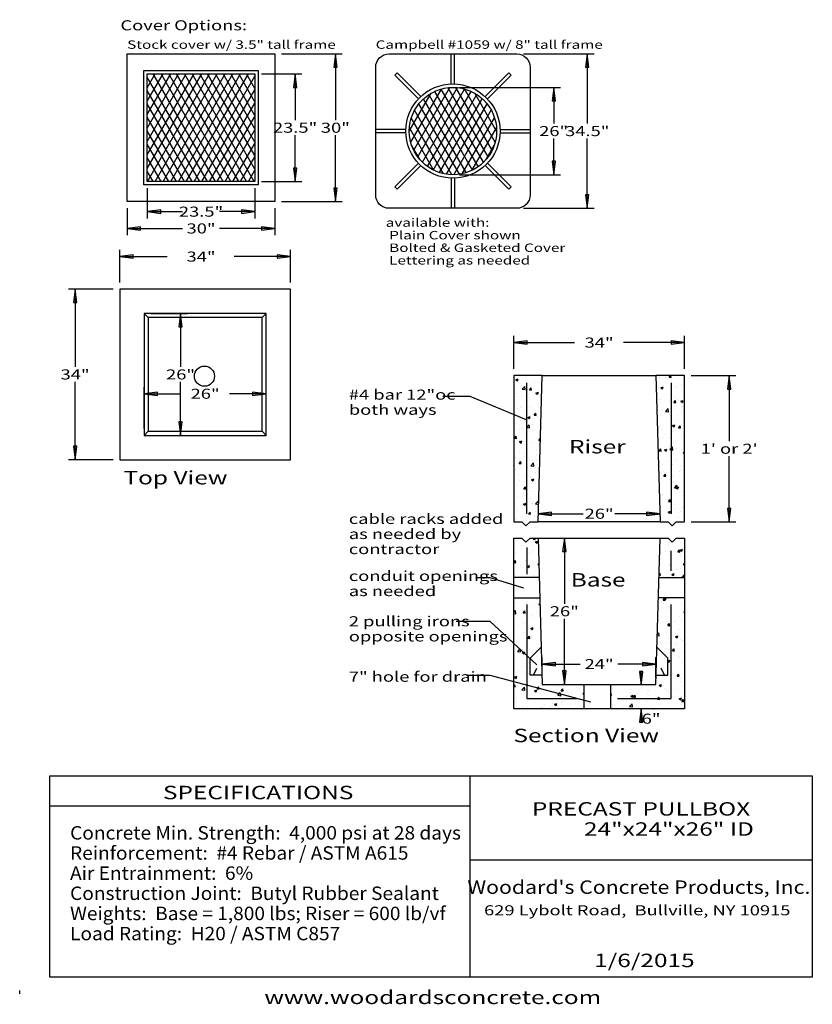
# Model space of a CAD drawing. Extents: x 16 to 252, y 17 to 310.
import ezdxf
from ezdxf.enums import TextEntityAlignment as Align

# ---------------------------------------------------------------- set-up
doc = ezdxf.new("R2010")
doc.units = 0
doc.header["$MEASUREMENT"] = 0
doc.layers.add('30X30BASIN', color=7, linetype='Continuous')
doc.layers.add('BORDER', color=7, linetype='Continuous')
doc.styles.add('ARIAL', font='arial.ttf')
doc.styles.add('ARIALB', font='arialbd.ttf')
doc.styles.add('ARIALBLACK', font='txt')
doc.styles.add('TIMESNEWROMAN', font='times.ttf')

# ---------------------------------------------------------------- blocks, each defined once
blk = doc.blocks.new('LONGARROW')
at = {"layer": '30X30BASIN', "linetype": 'Continuous'}
blk.add_hatch(color=0, dxfattribs=at).paths.add_polyline_path([(0, 0), (2, -0.25), (2, 0.25)])
at = {"layer": '30X30BASIN', "color": 0, "linetype": 'Continuous'}
blk.add_lwpolyline([(0, 0), (2, -0.25), (2, 0.25)], close=True, dxfattribs=at)

msp = doc.modelspace()

# ---------------------------------------------------------------- linework, layer by layer
at = {"layer": '30X30BASIN', "color": 7, "linetype": 'Continuous'}
for p, q in [((45.8, 231.93), (45.8, 241.61)), ((96.62, 231.93), (96.62, 241.61)), ((45.8, 239.61), (59.89, 239.61)), ((96.62, 239.61), (79.89, 239.61)), ((43.8, 229.93), (30.49, 229.93)), ((32.49, 229.93), (32.49, 206.77)), ((53.06, 222.67), (54.27, 221.46)), ((89.36, 222.67), (88.15, 221.46)), ((163.76, 202.96), (164.46, 203.23)), ((163.76, 202.96), (164.26, 202.63)), ((164.26, 202.63), (164.46, 203.23)), ((168.7, 204.12), (168.7, 204.12)), ((171.58, 204.17), (205.46, 204.17)), ((206.38, 203.66), (206.38, 203.66)), ((206.57, 203.56), (206.57, 203.56)), ((208.33, 203.72), (208.33, 203.72)), ((209.42, 203.69), (209.81, 204.17)), ((209.42, 203.69), (210.01, 203.64)), ((210.01, 203.64), (209.92, 204.17)), ((211.91, 203.33), (211.91, 203.33)), ((215.93, 204.17), (229.24, 204.17)), ((227.24, 204.17), (227.24, 184.64)), ((32.49, 179.11), (32.49, 202.27)), ((165.41, 201.34), (165.41, 201.34)), ((165.59, 200.13), (166.37, 200.95)), ((165.59, 200.13), (166.48, 200)), ((166.48, 200), (166.37, 200.95)), ((166.69, 199.61), (166.69, 199.61)), ((166.85, 201.86), (166.85, 201.86)), ((167.26, 200.03), (167.26, 200.03)), ((167.77, 199.94), (168.25, 200.51)), ((167.77, 199.94), (168.37, 199.89)), ((168.37, 199.89), (168.25, 200.51)), ((169.35, 202.18), (169.35, 202.18)), ((170.6, 202.09), (170.6, 202.09)), ((205.7, 199.77), (205.7, 199.77)), ((206.25, 200.33), (206.25, 200.33)), ((206.87, 200.56), (207.57, 200.83)), ((206.87, 200.56), (207.37, 200.22)), ((207.1, 200.66), (207.1, 200.66)), ((207.37, 200.22), (207.57, 200.83)), ((211.31, 200.97), (211.31, 200.97)), ((212.01, 200.61), (212.01, 200.61)), ((212.93, 201.66), (212.93, 201.66)), ((164.03, 198.91), (164.03, 198.91)), ((164.22, 197.91), (164.22, 197.91)), ((165.29, 198.01), (165.29, 198.01)), ((166.72, 198.24), (166.72, 198.24)), ((169.37, 198.68), (169.37, 198.68)), ((169.73, 198.94), (170.43, 199.2)), ((169.73, 198.94), (170.22, 198.6)), ((170.22, 198.6), (170.43, 199.2)), ((170.48, 198.76), (170.48, 198.76)), ((170.51, 198.74), (170.51, 198.74)), ((206.13, 197), (206.13, 197)), ((206.73, 197.1), (206.73, 197.1)), ((209.38, 196.66), (209.38, 196.66)), ((209.5, 198.46), (209.5, 198.46)), ((209.96, 198.22), (209.96, 198.22)), ((210.8, 196.17), (211.29, 196.75)), ((211.18, 197.64), (211.18, 197.64)), ((211.4, 196.12), (211.29, 196.75)), ((211.89, 196.99), (211.89, 196.99)), ((212.07, 196.88), (212.07, 196.88)), ((212.84, 196.53), (213.54, 196.8)), ((212.84, 196.53), (213.34, 196.2)), ((213.34, 196.2), (213.54, 196.8)), ((164.09, 194.3), (164.09, 194.3)), ((165.17, 194.69), (165.17, 194.69)), ((165.27, 194.94), (165.27, 194.94)), ((166.28, 193.65), (166.28, 193.65)), ((167.88, 194.8), (167.88, 194.8)), ((170.36, 195.44), (170.36, 195.44)), ((170.61, 194.72), (170.61, 194.72)), ((206.01, 193.67), (206.01, 193.67)), ((207.48, 193.96), (207.48, 193.96)), ((208.28, 193.51), (209.06, 194.33)), ((209.17, 193.38), (209.06, 194.32)), ((210.8, 196.17), (211.4, 196.12)), ((211.06, 194.31), (211.06, 194.31)), ((213.04, 193.55), (213.04, 193.55)), ((213.32, 194.96), (213.32, 194.96)), ((165.05, 191.36), (165.05, 191.36)), ((165.25, 190.85), (165.25, 190.85)), ((167.29, 191.68), (167.99, 191.95)), ((167.29, 191.68), (167.79, 191.35)), ((167.79, 191.35), (167.99, 191.95)), ((168.67, 191.45), (168.67, 191.45)), ((169.16, 192.42), (169.64, 192.99)), ((169.16, 192.42), (169.75, 192.36)), ((169.75, 192.36), (169.64, 192.99)), ((170.24, 192.11), (170.24, 192.11)), ((206.75, 192.72), (206.75, 192.72)), ((207.97, 193.14), (207.97, 193.14)), ((208.28, 193.51), (209.17, 193.38)), ((209.26, 193.05), (209.26, 193.05)), ((210.94, 190.98), (210.94, 190.98)), ((213.31, 192.91), (213.31, 192.91)), ((163.32, 189.83), (163.32, 189.83)), ((164.92, 188.03), (164.92, 188.03)), ((165.43, 188.49), (165.43, 188.49)), ((166.91, 188.74), (167.69, 189.55)), ((166.91, 188.74), (167.8, 188.6)), ((167.8, 188.6), (167.69, 189.55)), ((168.66, 189.61), (168.66, 189.61)), ((168.93, 187.74), (168.93, 187.74)), ((170.12, 188.78), (170.12, 188.78)), ((170.77, 188.26), (170.77, 188.26)), ((205.89, 190.34), (205.89, 190.34)), ((206.03, 188.03), (206.03, 188.03)), ((206.62, 189.1), (206.62, 189.1)), ((207.07, 187.99), (207.07, 187.99)), ((210.41, 189.6), (210.41, 189.6)), ((210.41, 189.28), (211.11, 189.55)), ((210.41, 189.28), (210.91, 188.95)), ((210.91, 188.95), (211.11, 189.55)), ((211.36, 187.8), (211.36, 187.8)), ((212.19, 188.65), (212.67, 189.23)), ((212.19, 188.65), (212.79, 188.6)), ((212.79, 188.6), (212.67, 189.22)), ((212.9, 188.99), (212.9, 188.99)), ((53.06, 186.37), (54.27, 187.58)), ((88.15, 187.58), (89.36, 186.37)), ((163.37, 185.52), (163.85, 186.1)), ((163.37, 185.52), (163.97, 185.47)), ((163.97, 185.47), (163.85, 186.1)), ((166.66, 186.95), (166.66, 186.95)), ((170, 185.45), (170, 185.45)), ((170.54, 184.89), (171.02, 185.47)), ((170.54, 184.89), (171.04, 184.85)), ((171.06, 185.3), (171.02, 185.47)), ((207.78, 185.66), (207.78, 185.66)), ((208.13, 186.69), (208.13, 186.69)), ((209.47, 185.8), (209.47, 185.8)), ((210.82, 187.65), (210.82, 187.65)), ((213.47, 186.46), (213.47, 186.46)), ((164.8, 184.7), (164.8, 184.7)), ((164.86, 184.43), (165.56, 184.7)), ((164.86, 184.43), (165.36, 184.1)), ((165.36, 184.1), (165.56, 184.7)), ((166.3, 183.79), (166.3, 183.79)), ((166.67, 184.52), (166.67, 184.52)), ((168.81, 184.12), (168.81, 184.12)), ((169.87, 182.12), (169.87, 182.12)), ((206.41, 181.76), (206.89, 182.33)), ((207, 181.7), (206.89, 182.33)), ((207.97, 182.03), (208.68, 182.3)), ((207.97, 182.03), (208.47, 181.69)), ((208.47, 181.69), (208.68, 182.3)), ((209.37, 182.72), (209.37, 182.72)), ((209.6, 182.12), (210.38, 182.93)), ((209.6, 182.12), (210.49, 181.98)), ((210.49, 181.98), (210.38, 182.93)), ((210.7, 184.32), (210.7, 184.32)), ((211.47, 182.54), (211.47, 182.54)), ((213.29, 182.3), (213.29, 182.3)), ((43.8, 179.11), (30.49, 179.11)), ((163.67, 179.85), (163.67, 179.85)), ((164.68, 181.37), (164.68, 181.37)), ((164.72, 179.41), (164.72, 179.41)), ((166.18, 180.18), (166.18, 180.18)), ((166.25, 180.99), (166.25, 180.99)), ((169.96, 180.68), (169.96, 180.68)), ((170.06, 179.19), (170.06, 179.19)), ((170.83, 180.41), (170.92, 180.44)), ((170.83, 180.41), (170.92, 180.35)), ((206.41, 181.76), (207, 181.7)), ((207.45, 181.3), (207.45, 181.3)), ((210.58, 180.99), (210.58, 180.99)), ((211.34, 178.93), (211.34, 178.93)), ((213.58, 181.13), (213.93, 181.55)), ((213.58, 181.13), (213.93, 181.1)), ((227.24, 160.61), (227.24, 180.14)), ((163.11, 177.44), (163.13, 177.45)), ((163.11, 177.4), (163.13, 177.45)), ((163.54, 176.24), (163.54, 176.24)), ((164.56, 178.04), (164.56, 178.04)), ((164.76, 178), (165.24, 178.57)), ((164.76, 178), (165.36, 177.95)), ((165.36, 177.95), (165.24, 178.57)), ((166.83, 178.07), (166.83, 178.07)), ((167.33, 176.73), (167.33, 176.73)), ((168.24, 177.34), (169.02, 178.15)), ((168.24, 177.34), (169.13, 177.2)), ((168.64, 178.79), (168.64, 178.79)), ((169.13, 177.2), (169.02, 178.15)), ((169.75, 178.79), (169.75, 178.79)), ((207.43, 177.61), (207.43, 177.61)), ((208.84, 178.6), (208.84, 178.6)), ((209.54, 176.27), (209.54, 176.27)), ((210.45, 177.67), (210.45, 177.67)), ((212.77, 177.38), (212.77, 177.38)), ((212.87, 176.33), (212.87, 176.33)), ((164.44, 174.71), (164.44, 174.71)), ((166.63, 174.29), (166.63, 174.29)), ((168.07, 174.11), (168.07, 174.11)), ((168.4, 173.16), (169.1, 173.42)), ((168.4, 173.16), (168.89, 172.82)), ((168.89, 172.82), (169.1, 173.42)), ((169.63, 175.46), (169.63, 175.46)), ((207.04, 175.33), (207.04, 175.33)), ((207.79, 174.23), (208.28, 174.81)), ((207.79, 174.23), (208.39, 174.18)), ((208.39, 174.18), (208.28, 174.81)), ((208.71, 174.99), (208.71, 174.99)), ((209.44, 173.13), (209.44, 173.13)), ((210.33, 174.34), (210.33, 174.34)), ((212.5, 175.48), (212.5, 175.48)), ((164.32, 171.38), (164.32, 171.38)), ((164.7, 172.79), (164.7, 172.79)), ((166.15, 170.48), (166.63, 171.05)), ((166.15, 170.48), (166.74, 170.43)), ((166.74, 170.43), (166.63, 171.05)), ((169.51, 172.13), (169.51, 172.13)), ((209.86, 171.54), (209.86, 171.54)), ((210.21, 171.01), (210.21, 171.01)), ((210.78, 172.3), (210.78, 172.3)), ((210.93, 170.72), (211.71, 171.53)), ((210.93, 170.72), (211.82, 170.58)), ((211.51, 170.75), (212.21, 171.02)), ((211.51, 170.75), (212.01, 170.42)), ((211.82, 170.58), (211.71, 171.53)), ((212.01, 170.42), (212.21, 171.02)), ((164.19, 168.05), (164.19, 168.05)), ((166.12, 169), (166.12, 169)), ((166.22, 168.32), (166.22, 168.32)), ((168.23, 167.65), (168.23, 167.65)), ((168.39, 169.68), (168.39, 169.68)), ((169.39, 168.8), (169.39, 168.8)), ((207.23, 167.6), (207.23, 167.6)), ((207.42, 168.63), (207.42, 168.63)), ((208.83, 167.19), (208.83, 167.19)), ((209.18, 166.71), (209.66, 167.29)), ((209.78, 166.66), (209.66, 167.29)), ((210.09, 167.68), (210.09, 167.68)), ((213.26, 169.63), (213.26, 169.63)), ((213.55, 168.43), (213.55, 168.43)), ((164.07, 164.73), (164.07, 164.73)), ((165.76, 165.73), (165.76, 165.73)), ((165.96, 165.9), (166.66, 166.17)), ((165.96, 165.9), (166.46, 165.57)), ((166.46, 165.57), (166.66, 166.17)), ((168.26, 166.06), (168.26, 166.06)), ((168.61, 166.13), (168.61, 166.13)), ((169.27, 165.47), (169.27, 165.47)), ((169.56, 165.94), (170.34, 166.76)), ((169.56, 165.94), (170.45, 165.81)), ((170.45, 165.81), (170.34, 166.76)), ((209.18, 166.71), (209.78, 166.66)), ((209.97, 164.35), (209.97, 164.35)), ((210.92, 164.48), (210.92, 164.48)), ((210.94, 165.85), (210.94, 165.85)), ((213.42, 164.81), (213.42, 164.81)), ((163.12, 161.79), (163.12, 161.79)), ((163.95, 161.4), (163.95, 161.4)), ((164.13, 163.91), (164.13, 163.91)), ((165.63, 162.12), (165.63, 162.12)), ((166.6, 161.63), (166.6, 161.63)), ((167.53, 162.96), (168.01, 163.53)), ((167.53, 162.96), (168.13, 162.9)), ((168.13, 162.9), (168.01, 163.53)), ((169.15, 162.15), (169.15, 162.15)), ((169.42, 162.62), (169.42, 162.62)), ((169.47, 163.69), (169.47, 163.69)), ((170.37, 163.03), (183.81, 163.03)), ((206.67, 163.03), (193.23, 163.03)), ((206.84, 162.11), (206.84, 162.11)), ((207.01, 162.67), (207.01, 162.67)), ((209.08, 163.5), (209.78, 163.77)), ((209.08, 163.5), (209.58, 163.17)), ((209.58, 163.17), (209.78, 163.77)), ((212.18, 161.88), (212.18, 161.88)), ((212.84, 163.67), (212.84, 163.67)), ((206.67, 160.61), (170.37, 160.61)), ((209.41, 160.47), (209.41, 160.47)), ((209.85, 161.02), (209.85, 161.02)), ((210.79, 160.87), (210.79, 160.87)), ((215.93, 160.61), (229.24, 160.61)), ((163.11, 148.51), (163.11, 155.77)), ((163.11, 104.95), (163.11, 155.77)), ((165.53, 155.77), (166.74, 154.56)), ((166.74, 154.56), (167.95, 155.77)), ((170.37, 155.77), (171.58, 112.21)), ((170.37, 155.77), (206.67, 155.77)), ((172.37, 155.77), (180.17, 155.77)), ((178.17, 155.77), (178.17, 136.24)), ((205.46, 112.21), (206.67, 155.77)), ((209.09, 155.77), (210.3, 154.56)), ((210.3, 154.56), (211.51, 155.77)), ((213.93, 155.77), (213.93, 148.51)), ((213.93, 155.77), (213.93, 104.95)), ((178.17, 112.21), (178.17, 131.74)), ((171.58, 114.21), (171.58, 120.26)), ((205.46, 114.21), (205.46, 120.26)), ((171.58, 118.26), (182.9, 118.26)), ((205.46, 118.26), (194.14, 118.26)), ((163.11, 104.95), (163.11, 112.21)), ((171.58, 112.21), (205.46, 112.21)), ((173.58, 112.21), (180.17, 112.21)), ((213.93, 112.21), (213.93, 104.95)), ((213.93, 104.95), (163.11, 104.95)), ((213.93, 104.95), (163.11, 104.95))]:
    msp.add_line(p, q, dxfattribs=at)
for points in [[(45.8, 179.11), (96.62, 179.11), (96.62, 229.93), (45.8, 229.93)], [(89.36, 222.67), (53.06, 222.67), (53.06, 186.37), (89.36, 186.37)], [(54.27, 187.58), (88.15, 187.58), (88.15, 221.46), (54.27, 221.46)], [(163.11, 160.61), (165.53, 160.61), (166.74, 159.4), (167.95, 160.61), (170.37, 160.61), (171.58, 204.17), (163.11, 204.17)], [(213.93, 204.17), (205.46, 204.17), (206.67, 160.61), (209.09, 160.61), (210.3, 159.4), (211.51, 160.61), (213.93, 160.61)]]:
    msp.add_lwpolyline(points, close=True, dxfattribs=at)
at = {"layer": 'BORDER', "color": 7, "linetype": 'Continuous'}
for p, q in [((94, 300), (112, 300)), ((110, 300), (110, 280.25)), ((144.5, 291), (144.5, 300)), ((145.5, 291), (145.5, 300)), ((166, 300), (187, 300)), ((185, 300), (185, 279.25)), ((54, 265.9), (70.23, 294)), ((54, 269.9), (67.92, 294)), ((54, 273.9), (65.61, 294)), ((54, 277.9), (63.3, 294)), ((54, 281.9), (60.99, 294)), ((54, 285.9), (58.68, 294)), ((54, 289.9), (56.37, 294)), ((54, 293.9), (54.06, 294)), ((54.06, 262), (72.53, 294)), ((74.27, 262), (55.79, 294)), ((56.37, 262), (74.84, 294)), ((76.58, 262), (58.1, 294)), ((58.68, 262), (77.15, 294)), ((78.89, 262), (60.41, 294)), ((60.99, 262), (79.46, 294)), ((81.2, 262), (62.72, 294)), ((63.3, 262), (81.77, 294)), ((83.5, 262), (65.03, 294)), ((65.61, 262), (84.08, 294)), ((85.81, 262), (67.34, 294)), ((67.92, 262), (86, 293.32)), ((86, 265.68), (69.65, 294)), ((86, 269.68), (71.96, 294)), ((86, 273.68), (74.27, 294)), ((86, 277.68), (76.58, 294)), ((86, 281.68), (78.89, 294)), ((86, 285.68), (81.2, 294)), ((86, 289.68), (83.5, 294)), ((86, 293.68), (85.81, 294)), ((88, 294), (100, 294)), ((98, 294), (98, 280.25)), ((127.65, 293.65), (128.35, 294.35)), ((134.73, 286.56), (127.65, 293.65)), ((135.44, 287.27), (128.35, 294.35)), ((154.56, 287.27), (161.65, 294.35)), ((155.27, 286.56), (162.35, 293.65)), ((161.65, 294.35), (162.35, 293.65)), ((71.96, 262), (54, 293.1)), ((69.65, 262), (54, 289.1)), ((70.23, 262), (86, 289.32)), ((132, 277), (138.5, 288.26)), ((132.42, 273.72), (141.55, 289.53)), ((133.32, 271.29), (144.11, 289.97)), ((134.5, 269.33), (146.39, 289.93)), ((135.89, 267.73), (148.47, 289.53)), ((137.44, 266.42), (150.38, 288.83)), ((150.83, 265.38), (137.86, 287.86)), ((139.15, 265.39), (152.13, 287.87)), ((152.55, 266.41), (139.61, 288.83)), ((154.1, 267.72), (141.51, 289.52)), ((155.49, 269.32), (143.59, 289.92)), ((156.67, 271.27), (145.88, 289.97)), ((147, 290), (177, 290)), ((157.58, 273.71), (148.43, 289.54)), ((158, 276.97), (151.47, 288.27)), ((175, 290), (175, 279.25)), ((67.34, 262), (54, 285.1)), ((72.53, 262), (86, 285.32)), ((146.93, 264.14), (134.83, 285.1)), ((148.96, 264.62), (136.26, 286.62)), ((141.02, 264.62), (153.73, 286.63)), ((143.06, 264.15), (155.16, 285.11)), ((144.7, 264), (133.6, 283.24)), ((145.28, 264), (156.4, 283.25)), ((65.03, 262), (54, 281.1)), ((74.84, 262), (86, 281.32)), ((142.22, 264.3), (132.61, 280.94)), ((147.76, 264.3), (157.38, 280.96)), ((62.72, 262), (54, 277.1)), ((77.15, 262), (86, 277.32)), ((98, 262), (98, 275.75)), ((110, 256), (110, 275.75)), ((131, 277.5), (122, 277.5)), ((131, 276.5), (122, 276.5)), ((139.33, 265.3), (132.03, 277.94)), ((150.64, 265.29), (157.96, 277.97)), ((159, 277.5), (168, 277.5)), ((159, 276.5), (168, 276.5)), ((60.41, 262), (54, 273.1)), ((79.46, 262), (86, 273.32)), ((135.2, 268.45), (132.7, 272.79)), ((154.75, 268.4), (157.32, 272.85)), ((175, 264), (175, 274.75)), ((185, 254), (185, 274.75)), ((58.1, 262), (54, 269.1)), ((81.77, 262), (86, 269.32)), ((134.73, 267.44), (127.65, 260.35)), ((155.27, 267.44), (162.35, 260.35)), ((55.79, 262), (54, 265.1)), ((84.08, 262), (86, 265.32)), ((135.44, 266.73), (128.35, 259.65)), ((147, 264), (177, 264)), ((154.56, 266.73), (161.65, 259.65)), ((88, 262), (100, 262)), ((144.5, 263), (144.5, 254)), ((145.5, 263), (145.5, 254)), ((54, 260), (54, 251)), ((86, 260), (86, 251)), ((128.35, 259.65), (127.65, 260.35)), ((162.35, 260.35), (161.65, 259.65)), ((94, 256), (112, 256)), ((48, 254), (48, 246)), ((54, 253), (64.48, 253)), ((86, 253), (75.52, 253)), ((92, 254), (92, 246)), ((166, 254), (187, 254)), ((48, 248), (64.48, 248)), ((92, 248), (75.52, 248)), ((55.06, 222.67), (65.89, 222.67)), ((63.89, 222.67), (63.89, 206.77)), ((163.11, 206.17), (163.11, 216)), ((213.93, 206.17), (213.93, 216)), ((163.11, 214), (181.23, 214)), ((213.93, 214), (195.81, 214)), ((53.06, 188.37), (53.06, 200.77)), ((63.89, 186.37), (63.89, 202.27)), ((89.36, 188.37), (89.36, 200.77)), ((167, 163), (167, 202)), ((210, 202), (210, 163)), ((53.06, 198.77), (63.92, 198.77)), ((89.36, 198.77), (78.5, 198.77)), ((142, 198), (150, 198)), ((150, 198), (167, 191)), ((55.06, 186.37), (65.89, 186.37)), ((163.11, 155.77), (165.53, 155.77)), ((166.74, 154.56), (165.53, 155.77)), ((166.74, 154.56), (167.95, 155.77)), ((167.95, 155.77), (170.37, 155.77)), ((168.9, 155.49), (168.9, 155.49)), ((168.92, 155.43), (169.2, 155.77)), ((168.92, 155.43), (169.52, 155.38)), ((169.52, 155.38), (169.45, 155.77)), ((206.67, 155.77), (209.09, 155.77)), ((207, 155.66), (207, 155.66)), ((209.09, 155.77), (210.3, 154.56)), ((210.3, 154.56), (211.51, 155.77)), ((211.51, 155.77), (213.93, 155.77)), ((212.34, 155.43), (212.34, 155.43)), ((163.71, 154.74), (163.71, 154.74)), ((164.15, 154.73), (164.15, 154.73)), ((165.53, 153.49), (165.53, 153.49)), ((167, 153), (167, 145)), ((168.59, 153.46), (168.59, 153.46)), ((169.5, 154.63), (170.2, 154.89)), ((169.5, 154.63), (170, 154.29)), ((170, 154.29), (170.2, 154.89)), ((209.32, 153.48), (209.32, 153.48)), ((209.6, 154.36), (209.6, 154.36)), ((212.61, 152.22), (213.31, 152.49)), ((213.11, 151.89), (213.31, 152.49)), ((163.59, 151.41), (163.59, 151.41)), ((167.84, 151.62), (167.84, 151.62)), ((168.78, 152.16), (168.78, 152.16)), ((170.34, 151.95), (170.34, 151.95)), ((206.98, 150), (206.98, 150)), ((208.24, 151.69), (208.24, 151.69)), ((209.48, 151.03), (209.48, 151.03)), ((210, 146), (210, 152)), ((211.96, 151.67), (212.44, 152.24)), ((211.96, 151.67), (212.55, 151.62)), ((212.55, 151.62), (212.44, 152.24)), ((212.61, 152.22), (213.11, 151.89)), ((212.81, 151.01), (212.81, 151.01)), ((213, 150.37), (213, 150.37)), ((213.58, 151.46), (213.58, 151.46)), ((163.13, 148.54), (163.62, 149.11)), ((163.13, 148.54), (163.73, 148.49)), ((163.46, 148.08), (163.46, 148.08)), ((163.59, 148.38), (163.59, 148.38)), ((163.73, 148.49), (163.62, 149.11)), ((165.21, 147.67), (165.21, 147.67)), ((165.7, 147.04), (165.7, 147.04)), ((166.57, 148.96), (166.57, 148.96)), ((167.07, 147.37), (167.77, 147.64)), ((167.07, 147.37), (167.56, 147.04)), ((167.56, 147.04), (167.77, 147.64)), ((167.71, 148), (167.71, 148)), ((168.66, 148.83), (168.66, 148.83)), ((168.93, 148.16), (168.93, 148.16)), ((170.31, 147.91), (170.58, 148.24)), ((170.31, 147.91), (170.59, 147.89)), ((206.69, 149.54), (206.69, 149.54)), ((209.36, 147.7), (209.36, 147.7)), ((209.38, 147.81), (209.38, 147.81)), ((212.88, 146.75), (212.88, 146.75)), ((213.58, 147.93), (213.93, 148.29)), ((213.58, 147.93), (213.93, 147.87)), ((152, 144), (156, 144)), ((156, 144), (166, 141)), ((170.7, 144), (163, 144)), ((163.34, 144.75), (163.34, 144.75)), ((165.08, 144.06), (165.08, 144.06)), ((168.54, 145.5), (168.54, 145.5)), ((168.87, 144.56), (168.87, 144.56)), ((206.34, 144), (214, 144)), ((206.36, 144.76), (206.77, 144.72)), ((206.37, 145.01), (206.65, 145.35)), ((206.77, 144.72), (206.65, 145.35)), ((208.4, 145.24), (208.4, 145.24)), ((209.24, 144.38), (209.24, 144.38)), ((210.18, 144.97), (210.88, 145.24)), ((210.18, 144.97), (210.68, 144.64)), ((210.37, 146.42), (210.37, 146.42)), ((210.68, 144.64), (210.88, 145.24)), ((211.63, 146.35), (211.63, 146.35)), ((213.2, 144.31), (213.2, 144.31)), ((213.34, 144.15), (213.83, 144.72)), ((213.34, 144.15), (213.93, 144.1)), ((213.74, 145.01), (213.74, 145.01)), ((213.93, 144.15), (213.83, 144.72)), ((163, 138), (170.86, 138)), ((164.99, 137.97), (164.99, 137.97)), ((214, 138), (206.18, 138)), ((207.56, 137.25), (208.04, 137.83)), ((207.75, 137.72), (208.45, 137.99)), ((208.16, 137.2), (208.04, 137.83)), ((208.24, 137.38), (208.45, 137.99)), ((163.61, 136.67), (163.61, 136.67)), ((166.54, 136.3), (166.54, 136.3)), ((167, 136), (167, 108)), ((167.1, 136.62), (167.1, 136.62)), ((168.17, 135.51), (168.17, 135.51)), ((169.92, 137.5), (169.92, 137.5)), ((170.33, 137.74), (170.33, 137.74)), ((170.6, 136.1), (170.91, 136.22)), ((170.6, 136.1), (170.92, 135.88)), ((206.95, 137.34), (206.95, 137.34)), ((207.56, 137.25), (208.16, 137.2)), ((207.69, 136.16), (207.69, 136.16)), ((207.75, 137.72), (208.24, 137.38)), ((208.77, 135.42), (208.77, 135.42)), ((208.99, 137.72), (208.99, 137.72)), ((209.35, 135.15), (209.35, 135.15)), ((210, 108), (210, 136)), ((213.03, 135.94), (213.03, 135.94)), ((163.11, 133.66), (163.65, 134.22)), ((163.11, 133.37), (163.76, 133.27)), ((163.76, 133.27), (163.65, 134.22)), ((165.91, 133.5), (166.39, 134.07)), ((165.91, 133.5), (166.51, 133.44)), ((166.51, 133.44), (166.39, 134.07)), ((167.29, 133.56), (167.29, 133.56)), ((168.05, 132.19), (168.05, 132.19)), ((168.34, 132.66), (168.34, 132.66)), ((169.8, 133.89), (169.8, 133.89)), ((208.87, 134.39), (208.87, 134.39)), ((209.8, 134.82), (209.8, 134.82)), ((212.46, 132.31), (212.46, 132.31)), ((213.72, 133.69), (213.93, 133.78)), ((213.72, 133.69), (213.93, 133.55)), ((146, 131), (156, 131)), ((156, 131), (170, 118)), ((164.66, 129.61), (164.66, 129.61)), ((166.13, 130.33), (166.13, 130.33)), ((167.16, 129.94), (167.16, 129.94)), ((168.17, 128.85), (168.87, 129.11)), ((168.67, 128.51), (168.87, 129.11)), ((170.95, 130.44), (170.95, 130.44)), ((205.97, 130.72), (206.01, 130.74)), ((205.97, 130.61), (206.01, 130.74)), ((206.14, 131.47), (206.14, 131.47)), ((207.34, 130.64), (207.34, 130.64)), ((208.75, 131.06), (208.75, 131.06)), ((208.95, 129.73), (209.43, 130.3)), ((208.95, 129.73), (209.54, 129.68)), ((209.54, 129.68), (209.43, 130.3)), ((211.04, 130.85), (211.04, 130.85)), ((213.17, 131.65), (213.17, 131.65)), ((163.16, 126.43), (163.16, 126.43)), ((166.39, 127.55), (166.39, 127.55)), ((167.3, 125.97), (167.78, 126.55)), ((167.9, 125.92), (167.78, 126.55)), ((167.93, 128.86), (167.93, 128.86)), ((168.17, 128.85), (168.67, 128.51)), ((168.32, 126.5), (168.32, 126.5)), ((168.5, 126.2), (168.5, 126.2)), ((168.53, 128.14), (168.53, 128.14)), ((205.86, 126.74), (206.45, 126.65)), ((205.87, 127.12), (206.34, 127.6)), ((206.45, 126.65), (206.34, 127.6)), ((208.63, 127.73), (208.63, 127.73)), ((209.82, 128.36), (209.82, 128.36)), ((211.28, 126.44), (211.98, 126.71)), ((211.28, 126.44), (211.78, 126.11)), ((211.78, 126.11), (211.98, 126.71)), ((212.33, 128.69), (212.33, 128.69)), ((213.82, 128.48), (213.82, 128.48)), ((164.53, 126), (164.53, 126)), ((166.51, 123.64), (166.51, 123.64)), ((167.3, 125.97), (167.9, 125.92)), ((167.81, 125.53), (167.81, 125.53)), ((168, 120), (171.27, 123.27)), ((209, 120), (205.77, 123.23)), ((205.87, 124.63), (205.87, 124.63)), ((206.92, 124.68), (206.92, 124.68)), ((207.19, 124.42), (207.19, 124.42)), ((208.51, 124.4), (208.51, 124.4)), ((209.1, 125.74), (209.1, 125.74)), ((209.7, 124.75), (209.7, 124.75)), ((211.2, 124.4), (211.2, 124.4)), ((212.76, 125.68), (212.76, 125.68)), ((213.48, 125.25), (213.48, 125.25)), ((213.7, 125.15), (213.7, 125.15)), ((164.2, 122.01), (164.97, 122.83)), ((164.2, 122.01), (165.09, 121.88)), ((164.4, 122.46), (164.4, 122.46)), ((165.09, 121.88), (164.97, 122.83)), ((165.69, 122.55), (165.69, 122.55)), ((165.74, 121.59), (166.44, 121.86)), ((165.74, 121.59), (166.23, 121.26)), ((166.23, 121.26), (166.44, 121.86)), ((167.69, 122.2), (167.69, 122.2)), ((169.74, 122.24), (169.74, 122.24)), ((208.39, 121.07), (208.39, 121.07)), ((209.32, 122.48), (209.32, 122.48)), ((210.33, 122.21), (210.82, 122.78)), ((210.33, 122.21), (210.93, 122.16)), ((210.93, 122.16), (210.82, 122.78)), ((210.85, 121.3), (210.85, 121.3)), ((212.44, 120.43), (212.44, 120.43)), ((213.58, 121.82), (213.58, 121.82)), ((166.1, 117.67), (166.1, 117.67)), ((167.56, 118.87), (167.56, 118.87)), ((168, 115), (168, 120)), ((209, 115), (209, 120)), ((209, 119.25), (209.55, 119.46)), ((209, 119.09), (209.35, 118.86)), ((209.35, 118.86), (209.55, 119.46)), ((213.14, 118.98), (213.14, 118.98)), ((213.46, 118.49), (213.46, 118.49)), ((149, 115), (156, 115)), ((156, 115), (186, 107)), ((163.3, 114.34), (164, 114.61)), ((163.8, 114.01), (164, 114.61)), ((164.56, 116.01), (164.56, 116.01)), ((166.74, 115.49), (166.74, 115.49)), ((167.44, 115.54), (167.44, 115.54)), ((167.79, 117.13), (167.79, 117.13)), ((171.5, 115), (168, 115)), ((169, 115), (170, 117)), ((201, 112), (201, 116)), ((205.54, 115), (209, 115)), ((208, 115), (207, 117)), ((208.14, 114.42), (208.14, 114.42)), ((210.5, 115.32), (210.5, 115.32)), ((211.72, 114.69), (212.2, 115.26)), ((211.72, 114.69), (212.32, 114.63)), ((212.32, 114.63), (212.2, 115.26)), ((213.34, 115.17), (213.34, 115.17)), ((163.11, 111.81), (163.38, 112.13)), ((163.11, 111.54), (163.5, 111.5)), ((163.3, 114.34), (163.8, 114.01)), ((163.5, 111.5), (163.38, 112.13)), ((164.11, 111.55), (164.11, 111.55)), ((165.8, 112.05), (165.8, 112.05)), ((166.62, 111.88), (166.62, 111.88)), ((167.32, 112.21), (167.32, 112.21)), ((170.07, 110.93), (170.55, 111.5)), ((170.4, 112.38), (170.4, 112.38)), ((170.67, 110.88), (170.55, 111.5)), ((171.14, 111.82), (171.14, 111.82)), ((172.32, 111.98), (172.32, 111.98)), ((176.48, 111.59), (176.48, 111.59)), ((184, 112.21), (184, 104.95)), ((192, 104.95), (192, 112.21)), ((192.99, 111.75), (192.99, 111.75)), ((205.59, 113.41), (205.59, 113.41)), ((206.42, 111.94), (207.12, 112.21)), ((206.42, 111.94), (206.91, 111.6)), ((206.89, 112.02), (206.89, 112.02)), ((206.91, 111.6), (207.12, 112.21)), ((207.27, 114.21), (207.27, 114.21)), ((211.91, 114.24), (211.91, 114.24)), ((212.61, 113.98), (212.61, 113.98)), ((212.73, 113.02), (212.73, 113.02)), ((213.22, 111.84), (213.22, 111.84)), ((165.52, 110.62), (166.3, 111.43)), ((165.52, 110.62), (166.41, 110.48)), ((166.41, 110.48), (166.3, 111.43)), ((166.48, 110.97), (166.48, 110.97)), ((167.2, 108.88), (167.2, 108.88)), ((169.27, 110.32), (169.97, 110.58)), ((169.27, 110.32), (169.77, 109.98)), ((169.77, 109.98), (169.97, 110.58)), ((170.07, 110.93), (170.67, 110.88)), ((172.33, 109.59), (172.33, 109.59)), ((174.09, 109.27), (174.09, 109.27)), ((176.19, 108.96), (176.97, 109.77)), ((176.19, 108.96), (177.08, 108.83)), ((176.59, 109.6), (176.59, 109.6)), ((177.08, 108.83), (176.97, 109.77)), ((177.25, 110.3), (177.73, 110.88)), ((177.25, 110.3), (177.84, 110.25)), ((177.38, 110.23), (177.38, 110.23)), ((177.84, 110.25), (177.73, 110.88)), ((180.38, 110.09), (180.38, 110.09)), ((181.82, 111.37), (181.82, 111.37)), ((182.58, 110.98), (182.58, 110.98)), ((183.64, 109.52), (184, 109.65)), ((183.64, 109.52), (184, 109.27)), ((192, 109.54), (192.07, 109.62)), ((192, 109.01), (192.19, 108.99)), ((192.19, 108.99), (192.07, 109.62)), ((192.49, 110.92), (192.49, 110.92)), ((192.64, 108.99), (192.64, 108.99)), ((195.23, 110.01), (195.23, 110.01)), ((196.67, 108.64), (196.67, 108.64)), ((197.83, 110.69), (197.83, 110.69)), ((197.84, 109.74), (197.84, 109.74)), ((198.01, 108.71), (198.71, 108.98)), ((198.01, 108.71), (198.51, 108.38)), ((198.51, 108.38), (198.71, 108.98)), ((198.76, 108.42), (199.25, 108.99)), ((199.17, 108.97), (199.17, 108.97)), ((199.36, 108.37), (199.25, 108.99)), ((201.06, 111.01), (201.06, 111.01)), ((202.96, 109.47), (202.96, 109.47)), ((202.97, 110.45), (202.97, 110.45)), ((203.17, 110.47), (203.17, 110.47)), ((203.46, 108.82), (203.46, 108.82)), ((208.02, 111.09), (208.02, 111.09)), ((208.51, 110.24), (208.51, 110.24)), ((209.28, 110.3), (209.28, 110.3)), ((209.29, 109.82), (209.29, 109.82)), ((211.78, 110.63), (211.78, 110.63)), ((213.09, 108.51), (213.09, 108.51)), ((213.85, 110.02), (213.85, 110.02)), ((163.85, 106.94), (163.85, 106.94)), ((163.99, 107.94), (163.99, 107.94)), ((165.96, 105.59), (165.96, 105.59)), ((167, 108), (182, 108)), ((167.77, 108.43), (167.77, 108.43)), ((169.19, 106.71), (169.19, 106.71)), ((171.9, 106.01), (171.9, 106.01)), ((172.21, 106.26), (172.21, 106.26)), ((173.96, 105.65), (173.96, 105.65)), ((174.53, 106.48), (174.53, 106.48)), ((175.24, 106.29), (175.94, 106.56)), ((175.24, 106.29), (175.74, 105.95)), ((175.74, 105.95), (175.94, 106.56)), ((177.26, 106.9), (177.26, 106.9)), ((177.73, 107.01), (177.73, 107.01)), ((177.75, 106.15), (177.75, 106.15)), ((179.87, 106.26), (179.87, 106.26)), ((182.46, 107.65), (182.46, 107.65)), ((183.57, 108.01), (183.57, 108.01)), ((192.52, 105.66), (192.52, 105.66)), ((194, 108), (210, 108)), ((195.88, 105.58), (195.88, 105.58)), ((197.54, 105.65), (198.32, 106.46)), ((197.54, 105.65), (198.43, 105.51)), ((197.63, 107.82), (197.63, 107.82)), ((197.71, 106.41), (197.71, 106.41)), ((198.43, 105.51), (198.32, 106.46)), ((198.76, 108.42), (199.36, 108.37)), ((202.85, 107.12), (202.85, 107.12)), ((205.94, 107.79), (206.42, 108.37)), ((205.94, 107.79), (206.53, 107.74)), ((206.53, 107.74), (206.42, 108.37)), ((206.65, 106.36), (206.65, 106.36)), ((207.9, 107.76), (207.9, 107.76)), ((209.15, 106.69), (209.15, 106.69)), ((212.39, 107.91), (213.09, 108.18)), ((212.39, 107.91), (212.88, 107.58)), ((212.88, 107.58), (213.09, 108.18)), ((212.94, 107.18), (212.94, 107.18)), ((213.11, 107.16), (213.59, 107.74)), ((213.11, 107.16), (213.71, 107.11)), ((213.11, 106.32), (213.11, 106.32)), ((213.71, 107.11), (213.59, 107.74)), ((166.07, 105.01), (166.07, 105.01)), ((167.08, 105.55), (167.08, 105.55)), ((171.3, 105.37), (171.3, 105.37)), ((171.46, 105.32), (171.46, 105.32)), ((176.64, 105.14), (176.64, 105.14)), ((196.54, 105.03), (196.54, 105.03)), ((200.33, 105.53), (200.33, 105.53)), ((201, 105), (201, 101)), ((201.22, 105.36), (201.22, 105.36)), ((204.65, 104.95), (204.68, 104.96)), ((204.68, 104.95), (204.68, 104.96)), ((206.56, 105.13), (206.56, 105.13)), ((207.28, 105.32), (207.28, 105.32)), ((212.97, 105.18), (212.97, 105.18)), ((150, 85), (150, 25)), ((25, 76), (150, 76)), ((150, 60), (252, 60)), ((16, 20), (16, 21))]:
    msp.add_line(p, q, dxfattribs=at)
msp.add_lwpolyline([(48, 300), (92, 300), (92, 256), (48, 256), (48, 300)], dxfattribs=at)
msp.add_lwpolyline([(122, 296, -0.414214), (126, 300), (164, 300, -0.414214), (168, 296), (168, 258, -0.414214), (164, 254), (126, 254, -0.414214), (122, 258)], format="xyb", close=True, dxfattribs=at)
for points in [[(87, 261), (53, 261), (53, 295), (87, 295)], [(54, 294), (86, 294), (86, 262), (54, 262)], [(252, 85), (252, 25), (25, 25), (25, 85)]]:
    msp.add_lwpolyline(points, close=True, dxfattribs=at)
for centre, radius in [((145, 277), 14.04), ((145, 277), 13), ((71, 204), 3)]:
    msp.add_circle(centre, radius, dxfattribs=at)

# ---------------------------------------------------------------- block references
at = {"layer": '30X30BASIN', "color": 7, "linetype": 'Continuous', "xscale": 2, "yscale": 2}
for p in [(45.8, 239.61), (170.37, 163.03), (171.58, 118.26)]:
    msp.add_blockref('LONGARROW', p, dxfattribs=at)
for p, rotation in [((96.62, 239.61), 180), ((32.49, 229.93), 270.0000000000001), ((227.24, 204.17), 270.0000000000001), ((32.49, 179.11), 90.00000000000006), ((227.24, 160.61), 90.00000000000006), ((206.67, 163.03), 180), ((178.17, 155.77), 270.0000000000001), ((205.46, 118.26), 180), ((178.17, 112.21), 90.00000000000006)]:
    msp.add_blockref('LONGARROW', p, dxfattribs=dict(at, rotation=rotation))
at = {"layer": 'BORDER', "color": 7, "linetype": 'Continuous', "xscale": 2, "yscale": 2}
for p, rotation in [((110, 300), 270.0000000000001), ((185, 300), 270.0000000000001), ((98, 294), 270.0000000000001), ((175, 290), 270.0000000000001), ((175, 264), 90.00000000000006), ((98, 262), 90.00000000000006), ((110, 256), 90.00000000000006), ((185, 254), 90.00000000000006), ((86, 253), 180), ((92, 248), 180), ((63.89, 222.67), 270.0000000000001), ((213.93, 214), 180), ((89.36, 198.77), 180), ((63.89, 186.37), 90.00000000000006), ((201, 112), 90.00000000000007), ((201, 105), 270.0000000000001)]:
    msp.add_blockref('LONGARROW', p, dxfattribs=dict(at, rotation=rotation))
for p in [(54, 253), (48, 248), (163.11, 214), (53.06, 198.77)]:
    msp.add_blockref('LONGARROW', p, dxfattribs=at)

# ---------------------------------------------------------------- texts
at = {"layer": '30X30BASIN', "color": 7, "linetype": 'Continuous', "style": 'ARIAL', "width": 1.333333}
for s, height, p in [('34"', 3, (70, 239.61)), ('34"', 3, (32.49, 204.52)), ('Riser', 4, (188, 183)), ("1' or 2'", 3, (227.24, 182.39)), ('26"', 3, (188.52, 163.03)), ('Base', 4, (188.23, 143.35)), ('26"', 3, (178.17, 133.99)), ('24"', 3, (188.52, 118.26))]:
    msp.add_text(s, height=height, dxfattribs=at).set_placement(p, align=Align.MIDDLE_CENTER)
at = {"layer": '30X30BASIN', "color": 7, "linetype": 'Continuous', "style": 'ARIALBLACK', "width": 1.333333}
for s, p in [('Top View', (46.89, 171.77)), ('Section View', (163, 95))]:
    msp.add_text(s, height=4, dxfattribs=at).set_placement(p)
at = {"layer": 'BORDER', "color": 7, "linetype": 'Continuous'}
for s, height, style, width, p in [('Cover Options:', 3, 'ARIALBLACK', 1.333333, (46, 310)), ('Stock cover w/ 3.5" tall frame', 2.5, 'ARIAL', 1.333333, (48, 304)), ('Campbell #1059 w/ 8" tall frame', 2.5, 'ARIAL', 1.333333, (122, 304)), ('available with:', 2.5, 'ARIAL', 1.333333, (125, 251)), (' Plain Cover shown', 2.5, 'ARIAL', 1.333333, (125, 247.25)), (' Bolted & Gasketed Cover', 2.5, 'ARIAL', 1.333333, (125, 243.5)), (' Lettering as needed', 2.5, 'ARIAL', 1.333333, (125, 239.75)), ('#4 bar 12"oc', 3, 'ARIAL', 1.333333, (114, 200)), ('both ways', 3, 'ARIAL', 1.333333, (114, 195.5)), ('cable racks added', 3, 'ARIAL', 1.333333, (114, 163)), ('as needed by', 3, 'ARIAL', 1.333333, (114, 158.5)), ('contractor', 3, 'ARIAL', 1.333333, (114, 154)), ('conduit openings', 3, 'ARIAL', 1.333333, (114, 146)), ('as needed', 3, 'ARIAL', 1.333333, (114, 141.5)), ('2 pulling irons', 3, 'ARIAL', 1.333333, (114, 132.5)), ('opposite openings', 3, 'ARIAL', 1.333333, (114, 128)), ('7" hole for drain', 3, 'ARIAL', 1.333333, (114, 116)), ('Concrete Min. Strength:  4,000 psi at 28 days', 4, 'ARIAL', 1.043497, (31, 70)), ('Reinforcement:  #4 Rebar / ASTM A615', 4, 'ARIAL', 1.043497, (31, 64)), ('Air Entrainment:  6%', 4, 'ARIAL', 1.043497, (31, 58)), ('Construction Joint:  Butyl Rubber Sealant', 4, 'ARIAL', 1.043497, (31, 52)), ('Weights:  Base = 1,800 lbs; Riser = 600 lb/vf', 4, 'ARIAL', 1.043497, (31, 46)), ('Load Rating:  H20 / ASTM C857', 4, 'ARIAL', 1.043497, (31, 40))]:
    msp.add_text(s, height=height, dxfattribs=dict(at, style=style, width=width)).set_placement(p, align=Align.TOP_LEFT)
at = {"layer": 'BORDER', "color": 7, "linetype": 'Continuous', "width": 1.333333}
for s, height, style, p in [('23.5"', 3, 'ARIAL', (98, 278)), ('30"', 3, 'ARIAL', (110, 278)), ('26"', 3, 'ARIAL', (175, 277)), ('34.5"', 3, 'ARIAL', (185, 277)), ('23.5"', 3, 'ARIAL', (70, 253)), ('30"', 3, 'ARIAL', (70, 248)), ('34"', 3, 'ARIAL', (188.52, 214)), ('26"', 3, 'ARIAL', (63.89, 204.52)), ('26"', 3, 'ARIAL', (71.21, 198.77)), ('6"', 3, 'ARIAL', (204, 102)), ('SPECIFICATIONS', 4, 'ARIAL', (87, 80)), ('PRECAST PULLBOX', 4, 'ARIALB', (201.01, 75.13)), ('24"x24"x26" ID', 4, 'ARIALB', (209.3, 69.13)), ('629 Lybolt Road,  Bullville, NY 10915', 3, 'ARIAL', (199.88, 44.93)), ('www.woodardsconcrete.com', 4, 'ARIAL', (139, 19))]:
    msp.add_text(s, height=height, dxfattribs=dict(at, style=style)).set_placement(p, align=Align.MIDDLE_CENTER)
at = {"layer": 'BORDER', "color": 7, "linetype": 'Continuous'}
for s, style, width, p in [("Woodard's Concrete Products, Inc.", 'ARIALB', 1.161307, (200.37, 49.83)), ('1/6/2015', 'TIMESNEWROMAN', 1.333333, (202, 28))]:
    msp.add_text(s, height=4, dxfattribs=dict(at, style=style, width=width)).set_placement(p, align=Align.CENTER)

doc.saveas('drawing.dxf')
